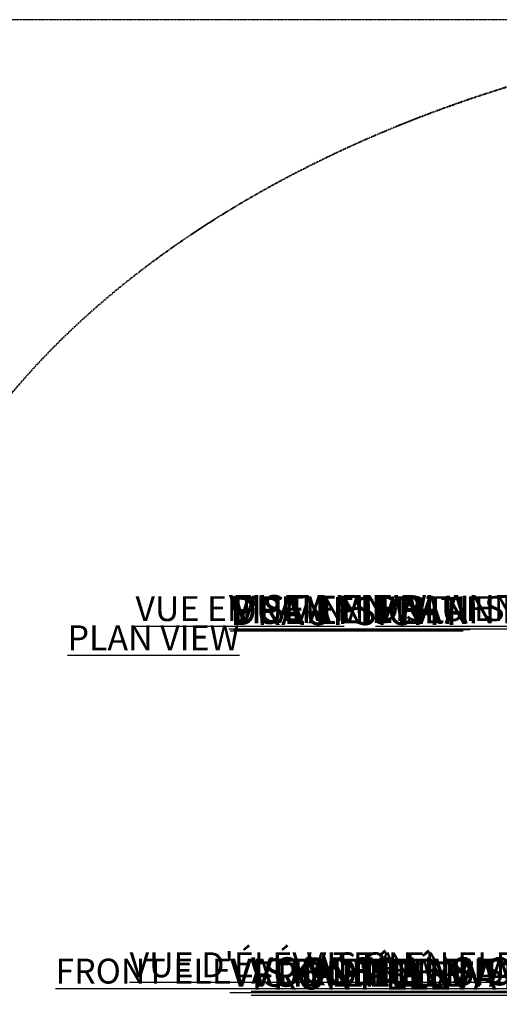
# Model space of a CAD drawing. Units: centimetres. Extents: x -7597 to 2415, y -1737 to 366.
# Drawn here: x -558 to -398, y 36 to 366 of the extents above; entities that cross this region are included whole.
import ezdxf

# ---------------------------------------------------------------- set-up
doc = ezdxf.new("R2010")
doc.units = ezdxf.units.CM
doc.header["$MEASUREMENT"] = 0
doc.header["$PDMODE"] = 34
doc.header["$PDSIZE"] = -1
doc.linetypes.add('HIDDEN', pattern=[0.075, 0.05, -0.025])
doc.linetypes.add('SLD-Solid', pattern=[0])
for name, color, linetype in [('DE BLOCK FORMAT', 231, 'SLD-Solid'), ('DE VORTEX TEXT', 204, 'Continuous'), ('EN BLOCK FORMAT', 3, 'SLD-Solid'), ('EN VORTEX TEXT', 54, 'Continuous'), ('ES BLOCK FORMAT', 150, 'Continuous'), ('ES VORTEX TEXT', 82, 'Continuous'), ('FR BLOCK FORMAT', 220, 'SLD-Solid'), ('FR VORTEX TEXT', 20, 'Continuous')]:
    doc.layers.add(name, color=color, linetype=linetype)
doc.layers.add('SPRAY ZONE', color=7, linetype='Continuous', true_color=0x00a9c7, plot=False)
doc.styles.add('Vortex annotative', font='arial.ttf')
doc.dimstyles.new('Vortex annotative', dxfattribs={"dimtxt": 0.125, "dimasz": 0.125, "dimexe": 0, "dimexo": 0, "dimgap": 0.125, "dimtad": 0, "dimtih": 1, "dimtoh": 1, "dimdec": 0, "dimzin": 12, "dimdsep": 46, "dimtxsty": 'Vortex annotative', "dimcen": 0, "dimadec": 0, "dimazin": 0, "dimtfac": 1, "dimtdec": 0, "dimtofl": 0, "dimtmove": 0, "dimatfit": 3, "dimfxl": 1, "dimfrac": 1, "dimtolj": 1, "dimtzin": 12, "dimarcsym": 0})

# ---------------------------------------------------------------- blocks, each defined once
blk = doc.blocks.new('*D73')
at = {"layer": 'Defpoints', "color": 0, "linetype": 'HIDDEN', "transparency": 16777216}
for p in [(-241.49, 366.07), (-797.55, -121.61), (-241.49, -121.61)]:
    blk.add_point(p, dxfattribs=at)
at = {"layer": 'SPRAY ZONE', "color": 0, "linetype": 'HIDDEN', "lineweight": -2, "transparency": 16777216}
for p, q in [((-241.49, 366.07), (-797.55, 366.07)), ((-797.55, 351.07), (-797.55, 130.02)), ((-797.55, -106.61), (-797.55, 114.45)), ((-241.49, -121.61), (-797.55, -121.61))]:
    blk.add_line(p, q, dxfattribs=at)
at = {"layer": 'SPRAY ZONE', "color": 0, "linetype": 'HIDDEN', "transparency": 16777216}
for points in [[(-800.05, 351.07), (-795.05, 351.07), (-797.55, 366.07)], [(-800.05, -106.61), (-795.05, -106.61), (-797.55, -121.61)]]:
    blk.add_solid(points, dxfattribs=at)
at = {"layer": 'SPRAY ZONE', "color": 0, "linetype": 'HIDDEN', "lineweight": 40, "transparency": 16777216, "insert": (-797.55, 122.23), "char_height": 15, "attachment_point": 5, "style": 'Vortex annotative'}
blk.add_mtext('\\A1;488cm', dxfattribs=at)
blk = doc.blocks.new('*D74')
at = {"layer": 'Defpoints', "color": 0, "linetype": 'HIDDEN', "transparency": 16777216}
for p in [(-607.25, 122.23), (124.27, 122.23), (124.27, -212.55)]:
    blk.add_point(p, dxfattribs=at)
at = {"layer": 'SPRAY ZONE', "color": 0, "linetype": 'HIDDEN', "lineweight": -2, "transparency": 16777216}
for p, q in [((-607.25, 122.23), (-607.25, -212.55)), ((124.27, 122.23), (124.27, -212.55)), ((-592.25, -212.55), (-271.89, -212.55)), ((109.27, -212.55), (-211.09, -212.55))]:
    blk.add_line(p, q, dxfattribs=at)
at = {"layer": 'SPRAY ZONE', "color": 0, "linetype": 'HIDDEN', "transparency": 16777216}
for points in [[(-592.25, -210.05), (-592.25, -215.05), (-607.25, -212.55)], [(109.27, -210.05), (109.27, -215.05), (124.27, -212.55)]]:
    blk.add_solid(points, dxfattribs=at)
at = {"layer": 'SPRAY ZONE', "color": 0, "linetype": 'HIDDEN', "lineweight": 40, "transparency": 16777216, "insert": (-241.49, -212.55), "char_height": 15, "attachment_point": 5, "style": 'Vortex annotative'}
blk.add_mtext('\\A1;732cm', dxfattribs=at)

msp = doc.modelspace()

# ---------------------------------------------------------------- linework, layer by layer
at = {"layer": 'SPRAY ZONE', "linetype": 'HIDDEN', "lineweight": 40}
msp.add_ellipse((-241.49, 122.23), major_axis=(365.76, 0), ratio=0.666667, dxfattribs=at)

# ---------------------------------------------------------------- texts
at = {"layer": 'DE BLOCK FORMAT', "char_height": 9.4456, "width": 602.7761, "attachment_point": 1, "style": 'Vortex annotative'}
for s, insert in [('{\\LDRAUFSICHT}', (-487.86, 172.69)), ('{\\LVORDERANSICHT}', (-480.83, 51.95))]:
    msp.add_mtext(s, dxfattribs=dict(at, insert=insert))
at = {"layer": 'DE VORTEX TEXT', "char_height": 8.3344, "width": 710.4147, "attachment_point": 1, "style": 'Vortex annotative'}
for s, insert in [('{\\LDRAUFSICHT}', (-439.15, 172.92)), ('{\\LVORDERANSICHT}', (-462.18, 51.47))]:
    msp.add_mtext(s, dxfattribs=dict(at, insert=insert))
at = {"layer": 'EN BLOCK FORMAT', "char_height": 9.4456, "attachment_point": 1, "style": 'Vortex annotative'}
for s, insert, width in [('{\\LPLAN VIEW}', (-487.16, 173.37), 282.2523), ('{\\LFRONT ELEVATION VIEW}', (-480.77, 50.56), 602.7761)]:
    msp.add_mtext(s, dxfattribs=dict(at, insert=insert, width=width))
at = {"layer": 'EN VORTEX TEXT', "char_height": 8.3344, "attachment_point": 1, "style": 'Vortex annotative'}
for s, insert, width in [('{\\LPLAN VIEW}', (-542.36, 163.14), 332.6545), ('{\\LFRONT ELEVATION VIEW}', (-546.42, 51.47), 710.4147)]:
    msp.add_mtext(s, dxfattribs=dict(at, insert=insert, width=width))
at = {"layer": 'ES BLOCK FORMAT', "char_height": 9.4456, "attachment_point": 1, "style": 'Vortex annotative'}
for s, insert, width in [('{\\LVISTA EN PLANTA}', (-488.32, 173.31), 282.2523), ('{\\LVISTA EN ELEVACIÓN FRONTAL}', (-487.94, 51.51), 602.7761)]:
    msp.add_mtext(s, dxfattribs=dict(at, insert=insert, width=width))
at = {"layer": 'ES VORTEX TEXT', "char_height": 8.3344, "width": 835.782, "attachment_point": 1, "style": 'Vortex annotative'}
for s, insert in [('{\\LVISTA EN PLANTA}', (-439.15, 172.92)), ('{\\LVISTA EN ELEVACIÓN FRONTAL}', (-462.18, 53.59))]:
    msp.add_mtext(s, dxfattribs=dict(at, insert=insert))
at = {"layer": 'FR BLOCK FORMAT', "char_height": 9.4456, "attachment_point": 1, "style": 'Vortex annotative'}
for s, insert, width in [('{\\LVUE EN PLAN}', (-486.75, 173.07), 368.3641), ("{\\LVUE D'ÉLÉVATION}", (-481.21, 51.51), 371.6338)]:
    msp.add_mtext(s, dxfattribs=dict(at, insert=insert, width=width))
at = {"layer": 'FR VORTEX TEXT', "char_height": 8.3344, "attachment_point": 1, "style": 'Vortex annotative'}
for s, insert, width in [('{\\LVUE EN PLAN}', (-519.6, 172.92), 434.1434), ("{\\LVUE D'ÉLÉVATION}", (-521.56, 53.59), 437.997)]:
    msp.add_mtext(s, dxfattribs=dict(at, insert=insert, width=width))

# ---------------------------------------------------------------- dimensions: what is measured, and where the dimension line sits
at = {"layer": 'SPRAY ZONE', "linetype": 'HIDDEN', "lineweight": 40}
dim = msp.add_linear_dim(base=(-797.55, -121.61), p1=(-241.49, 366.07), p2=(-241.49, -121.61), angle=90, dimstyle='Vortex annotative', override={"dimtxt": 15, "dimasz": 15, "dimpost": 'cm'}, dxfattribs=at)
dim.commit()
dim.dimension.update_dxf_attribs({"geometry": '*D73', "text_midpoint": (-797.55, 122.23), "dimtype": 160})
dim = msp.add_linear_dim(base=(124.27, -212.55), p1=(-607.25, 122.23), p2=(124.27, 122.23), dimstyle='Vortex annotative', override={"dimtxt": 15, "dimasz": 15, "dimpost": 'cm'}, dxfattribs=at)
dim.commit()
dim.dimension.update_dxf_attribs({"geometry": '*D74', "text_midpoint": (-241.49, -212.55)})

doc.saveas('drawing.dxf')
